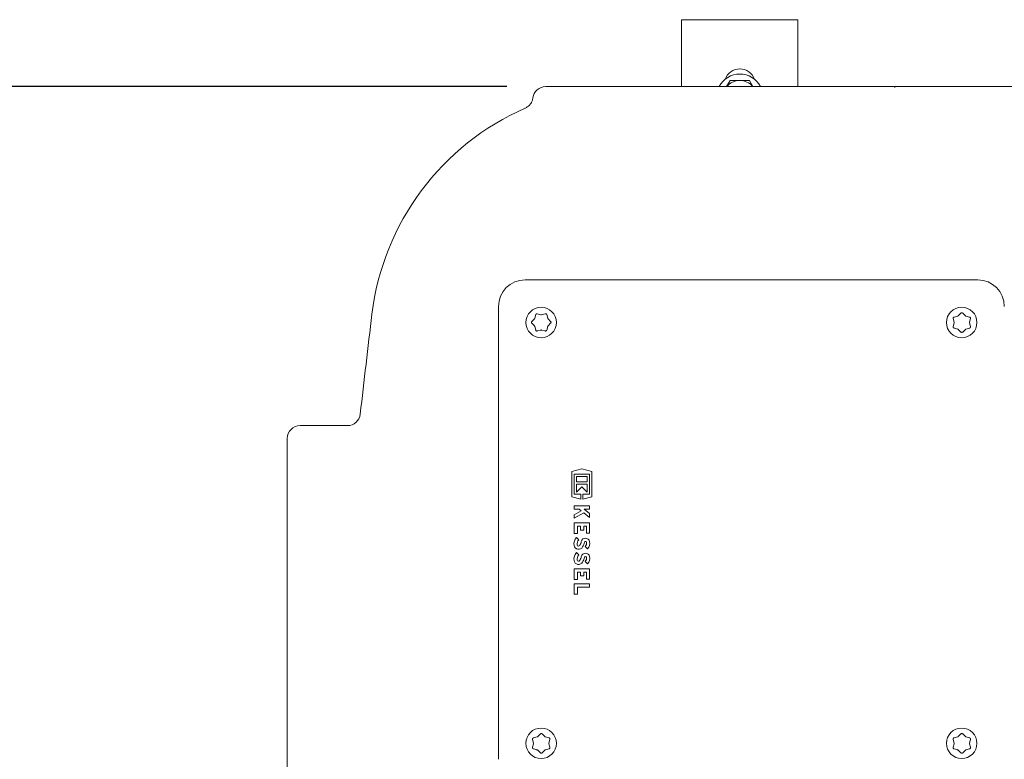
# Model space of a CAD drawing. Units: millimetres. Extents: x 1587 to 3056, y 145 to 2968.
# Drawn here: x 1967 to 2348, y 1351 to 1637 of the extents above; entities that cross this region are included whole.
import ezdxf

# ---------------------------------------------------------------- set-up
doc = ezdxf.new("R2010")
doc.units = ezdxf.units.MM
doc.header["$LTSCALE"] = 15
doc.layers.add('MAßLINIE_MAßZEICHNUNGEN', color=7, linetype='Continuous')
doc.styles.add('SLDTEXTSTYLE0', font='TXT', dxfattribs={"width": 0.7})
doc.dimstyles.new('SLDDIMSTYLE0', dxfattribs={"dimtxt": 79.375, "dimasz": 52.5, "dimexe": 0, "dimexo": 0.0625, "dimgap": 19.84375, "dimtad": 0, "dimdec": 0, "dimrnd": 1e-09, "dimzin": 12, "dimdsep": 46, "dimtxsty": 'SLDTEXTSTYLE0', "dimsah": 1, "dimcen": 0.09, "dimadec": 0, "dimazin": 3, "dimtfac": 1, "dimtdec": 0, "dimtofl": 0, "dimtmove": 0, "dimatfit": 3, "dimfxl": 0, "dimfrac": 2, "dimtolj": 1, "dimtzin": 12, "dimarcsym": 0})

# ---------------------------------------------------------------- blocks, each defined once
blk = doc.blocks.new('_D_6')
at = {"layer": 'MAßLINIE_MAßZEICHNUNGEN', "color": 7}
for p, q in [((2155.79, 1610.71), (1615.52, 1610.71)), ((1630.52, 1610.71), (1630.52, 1093.81)), ((1630.52, 350.71), (1630.52, 867.3)), ((2155.79, 350.71), (1615.52, 350.71))]:
    blk.add_line(p, q, dxfattribs=at)
for points in [[(1630.52, 1610.71), (1608.02, 1558.21), (1653.02, 1558.21)], [(1630.52, 350.71), (1653.02, 403.21), (1608.02, 403.21)]]:
    blk.add_solid(points, dxfattribs=at)
at = {"layer": 'MAßLINIE_MAßZEICHNUNGEN', "color": 7, "insert": (1588.02, 867.3), "char_height": 79.375, "attachment_point": 1, "rotation": 90, "style": 'SLDTEXTSTYLE0'}
blk.add_mtext('1260', dxfattribs=at)

msp = doc.modelspace()

# ---------------------------------------------------------------- linework, layer by layer
at = {"color": 7, "linetype": 'Continuous', "lineweight": 18}
for p, q in [((2268.34, 1636.54), (2223.34, 1636.54)), ((2223.34, 1610.71), (2223.34, 1636.54)), ((2268.34, 1610.71), (2268.34, 1636.54)), ((2170.79, 1610.71), (2170.83, 1610.71)), ((2170.83, 1610.71), (2188.33, 1610.71)), ((2188.33, 1610.71), (2233.22, 1610.71)), ((2233.22, 1610.71), (2305.54, 1610.71)), ((2242.09, 1613.04), (2240.74, 1610.71)), ((2250.94, 1610.71), (2249.59, 1613.04)), ((2306.14, 1610.71), (2305.54, 1610.71)), ((2306.14, 1610.71), (2378.46, 1610.71)), ((2162.96, 1602.42), (2162.9, 1602.39)), ((2162.84, 1536.01), (2337.84, 1536.01)), ((2152.55, 1525.71), (2152.55, 1350.71)), ((2331.36, 1523.15), (2330.34, 1522.13)), ((2331.37, 1523.11), (2331.26, 1523.1)), ((2333.08, 1522.13), (2332.06, 1523.15)), ((2332.21, 1523.08), (2332.09, 1523.1)), ((2166.42, 1520.95), (2165.41, 1519.94)), ((2165.47, 1520.08), (2165.46, 1519.96)), ((2166.64, 1521.35), (2166.48, 1521.12)), ((2166.93, 1522.56), (2166.55, 1521.18)), ((2168.93, 1522.54), (2167.54, 1522.92)), ((2170.57, 1522.92), (2169.18, 1522.54)), ((2171.56, 1521.18), (2171.18, 1522.56)), ((2172.7, 1519.94), (2171.69, 1520.95)), ((2328.37, 1521.02), (2328.75, 1519.63)), ((2328.75, 1519.37), (2328.37, 1517.98)), ((2330.12, 1522), (2328.73, 1521.63)), ((2334.69, 1521.63), (2333.3, 1522)), ((2334.67, 1519.63), (2335.04, 1521.02)), ((2335.04, 1517.98), (2334.67, 1519.37)), ((2165.41, 1519.23), (2166.42, 1518.21)), ((2166.55, 1517.99), (2166.93, 1516.6)), ((2167.54, 1516.25), (2168.93, 1516.62)), ((2169.18, 1516.62), (2170.57, 1516.25)), ((2170.46, 1516.24), (2170.56, 1516.28)), ((2171.18, 1516.6), (2171.56, 1517.99)), ((2171.18, 1516.66), (2171.28, 1516.74)), ((2171.48, 1517.81), (2171.63, 1518.04)), ((2171.69, 1518.21), (2172.7, 1519.23)), ((2328.73, 1517.37), (2330.12, 1517)), ((2328.79, 1517.37), (2328.86, 1517.28)), ((2330.34, 1516.87), (2331.36, 1515.85)), ((2332.06, 1515.85), (2333.08, 1516.87)), ((2333.3, 1517), (2334.69, 1517.37)), ((2094.12, 1479.67), (2075.84, 1479.67)), ((2070.84, 1474.63), (2070.84, 1474.67)), ((2070.84, 1458.23), (2070.84, 1474.63)), ((2184.78, 1462.95), (2180.88, 1461.98)), ((2188.68, 1461.98), (2184.78, 1462.95)), ((2180.88, 1461.98), (2180.88, 1452.17)), ((2181.78, 1460.97), (2187.78, 1460.97)), ((2181.78, 1453.17), (2181.78, 1460.97)), ((2186.82, 1460.01), (2182.74, 1460.01)), ((2182.74, 1460.01), (2182.74, 1457.91)), ((2186.82, 1457.91), (2186.82, 1460.01)), ((2187.78, 1460.97), (2187.78, 1453.17)), ((2188.68, 1452.17), (2188.68, 1461.98)), ((2070.84, 1413.34), (2070.84, 1458.23)), ((2182.74, 1457.91), (2186.82, 1457.91)), ((2182.74, 1457.07), (2182.74, 1454.01)), ((2186.82, 1457.07), (2182.74, 1457.07)), ((2182.74, 1454.01), (2184.78, 1456.05)), ((2184.78, 1456.05), (2186.82, 1454.01)), ((2186.82, 1454.01), (2186.82, 1457.07)), ((2180.88, 1452.17), (2184.36, 1451.3)), ((2184.36, 1453.17), (2181.78, 1453.17)), ((2184.36, 1451.3), (2184.36, 1453.17)), ((2185.2, 1453.17), (2185.2, 1451.3)), ((2187.78, 1453.17), (2185.2, 1453.17)), ((2185.2, 1451.3), (2188.68, 1452.17)), ((2181.78, 1448.64), (2181.78, 1447.38)), ((2187.78, 1448.64), (2181.78, 1448.64)), ((2181.78, 1447.38), (2183.78, 1447.38)), ((2183.78, 1447.38), (2184.53, 1446.78)), ((2187.78, 1445.69), (2185.68, 1447.38)), ((2185.68, 1447.38), (2187.78, 1447.38)), ((2187.78, 1447.38), (2187.78, 1448.64)), ((2184.53, 1446.78), (2181.78, 1445.25)), ((2181.78, 1443.84), (2185.56, 1445.94)), ((2181.78, 1445.25), (2181.78, 1443.84)), ((2185.56, 1445.94), (2187.78, 1444.14)), ((2187.78, 1444.14), (2187.78, 1445.69)), ((2187.78, 1442.04), (2181.78, 1442.04)), ((2181.78, 1442.04), (2181.78, 1437.96)), ((2183.04, 1440.78), (2184.27, 1440.78)), ((2183.04, 1437.96), (2183.04, 1440.78)), ((2184.27, 1440.78), (2184.27, 1439.28)), ((2184.27, 1439.28), (2185.53, 1439.28)), ((2185.53, 1440.78), (2186.52, 1440.78)), ((2185.53, 1439.28), (2185.53, 1440.78)), ((2186.52, 1440.78), (2186.52, 1438.08)), ((2187.78, 1438.08), (2187.78, 1442.04)), ((2181.78, 1437.96), (2183.04, 1437.96)), ((2183.58, 1435.53), (2182.69, 1436.43)), ((2186.52, 1438.08), (2187.78, 1438.08)), ((2186.11, 1433.01), (2187, 1432.11)), ((2183.58, 1429.68), (2182.69, 1430.58)), ((2187.78, 1424.34), (2181.78, 1424.34)), ((2181.78, 1424.34), (2181.78, 1420.26)), ((2186.11, 1427.16), (2187, 1426.26)), ((2187.78, 1420.38), (2187.78, 1424.34)), ((2181.78, 1420.26), (2183.04, 1420.26)), ((2183.04, 1423.08), (2184.27, 1423.08)), ((2183.04, 1420.26), (2183.04, 1423.08)), ((2184.27, 1423.08), (2184.27, 1421.58)), ((2184.27, 1421.58), (2185.53, 1421.58)), ((2185.53, 1423.08), (2186.52, 1423.08)), ((2185.53, 1421.58), (2185.53, 1423.08)), ((2186.52, 1423.08), (2186.52, 1420.38)), ((2186.52, 1420.38), (2187.78, 1420.38)), ((2181.78, 1418.49), (2181.78, 1414.55)), ((2187.78, 1418.49), (2181.78, 1418.49)), ((2183.04, 1414.55), (2183.04, 1417.23)), ((2183.04, 1417.23), (2187.78, 1417.23)), ((2187.78, 1417.23), (2187.78, 1418.49)), ((2070.84, 1341.01), (2070.84, 1413.34)), ((2181.78, 1414.55), (2183.04, 1414.55)), ((2167.48, 1359.37), (2166.09, 1359)), ((2168.72, 1360.51), (2167.71, 1359.5)), ((2168.74, 1360.48), (2168.62, 1360.47)), ((2170.44, 1359.5), (2169.43, 1360.51)), ((2169.58, 1360.45), (2169.45, 1360.46)), ((2172.06, 1359), (2170.67, 1359.37)), ((2330.12, 1359.37), (2328.73, 1359)), ((2331.36, 1360.51), (2330.34, 1359.5)), ((2333.08, 1359.5), (2332.06, 1360.51)), ((2334.69, 1359), (2333.3, 1359.37)), ((2165.74, 1358.38), (2166.11, 1357)), ((2166.11, 1356.74), (2165.74, 1355.35)), ((2172.04, 1357), (2172.41, 1358.38)), ((2172.41, 1355.35), (2172.04, 1356.74)), ((2328.37, 1358.38), (2328.75, 1357)), ((2328.75, 1356.74), (2328.37, 1355.35)), ((2334.67, 1357), (2335.04, 1358.38)), ((2335.04, 1355.35), (2334.67, 1356.74)), ((2166.09, 1354.74), (2167.48, 1354.37)), ((2166.16, 1354.73), (2166.23, 1354.64)), ((2167.71, 1354.24), (2168.72, 1353.22)), ((2169.43, 1353.22), (2170.44, 1354.24)), ((2170.67, 1354.37), (2172.06, 1354.74)), ((2328.73, 1354.74), (2330.12, 1354.37)), ((2330.34, 1354.24), (2331.36, 1353.22)), ((2332.06, 1353.22), (2333.08, 1354.24)), ((2333.3, 1354.37), (2334.69, 1354.74))]:
    msp.add_line(p, q, dxfattribs=at)
at = {"color": 7, "linetype": 'Continuous', "lineweight": 18, "flags": 128}
for points in [[(2305.54, 1610.71), (2305.58, 1610.68), (2305.68, 1610.58), (2305.84, 1610.41)], [(2305.84, 1610.41), (2306.01, 1610.58), (2306.11, 1610.68), (2306.14, 1610.71)], [(2333.25, 1522.07), (2333.16, 1522.13), (2332.92, 1522.25)], [(2329.91, 1517.09), (2330.16, 1516.93), (2330.49, 1516.77)], [(2170.62, 1359.44), (2170.52, 1359.5), (2170.29, 1359.62)], [(2333.25, 1359.44), (2333.16, 1359.5), (2332.92, 1359.62)], [(2167.28, 1354.46), (2167.52, 1354.3), (2167.86, 1354.13)], [(2329.91, 1354.46), (2330.16, 1354.3), (2330.49, 1354.13)]]:
    msp.add_lwpolyline(points, dxfattribs=at)
at = {"color": 7, "linetype": 'Continuous', "lineweight": 18}
for centre in [(2169.02, 1519.53), (2331.66, 1519.53), (2169.02, 1356.9), (2331.66, 1356.9)]:
    msp.add_circle(centre, 5.9, dxfattribs=at)
for centre, radius, start, end in [((2245.84, 1606.54), 9, 27.6116, 152.3884), ((2245.84, 1611.54), 6, 19.4712, 160.5288), ((2170.79, 1605.71), 5, 90, 172.6819), ((2245.84, 1606.54), 6.5, 90, 140.0787), ((2245.84, 1606.54), 6.5, 39.9213, 90), ((2202.88, 1510.71), 100, 113.5595, 173.0817), ((2162.84, 1525.71), 10.3, 90, 180), ((2337.84, 1525.71), 10.3, 0, 90), ((6570.84, 980.71), 4500, 173.08166, 173.57717), ((2094.12, 1484.67), 5, 270, 353.5772), ((2075.84, 1474.67), 5, 90, 180), ((2185.36, 1433.92), 3.66, 136.8386, 188.5268), ((2185.36, 1433.92), 2.4, 137.8045, 188.5268), ((2186.16, 1434.54), 1.65, 11.9549, 165.7819), ((2183.5, 1433.64), 1.78, 188.5268, 331.9275), ((2183.5, 1433.64), 0.525, 188.5268, 331.9275), ((2177.88, 1436.64), 6.9, 331.9275, 345.7819), ((2177.88, 1436.64), 8.16, 331.9275, 345.7819), ((2186.16, 1434.54), 0.39, 11.9549, 165.7819), ((2184.75, 1434.24), 1.84, 317.6456, 11.9549), ((2184.75, 1434.24), 3.1, 316.5694, 11.9549), ((2185.36, 1428.07), 3.66, 136.8386, 188.5268), ((2185.36, 1428.07), 2.4, 137.8045, 188.5268), ((2177.88, 1430.79), 6.9, 331.9275, 345.7819), ((2186.16, 1428.69), 1.65, 11.9549, 165.7819), ((2177.88, 1430.79), 8.16, 331.9275, 345.7819), ((2186.16, 1428.69), 0.39, 11.9549, 165.7819), ((2184.75, 1428.39), 1.84, 317.6456, 11.9549), ((2184.75, 1428.39), 3.1, 316.5694, 11.9549), ((2183.5, 1427.79), 1.78, 188.5268, 331.9275), ((2183.5, 1427.79), 0.525, 188.5268, 331.9275)]:
    msp.add_arc(centre, radius, start, end, dxfattribs=at)
for points, knots in [([(2245.84, 1613.04), (2245.5, 1613.04), (2244.23, 1613.04), (2242.99, 1613.04), (2242.09, 1613.04)], [0, 0, 0, 0, 0.268634, 1, 1, 1, 1]), ([(2249.59, 1613.04), (2249.28, 1613.04), (2248.06, 1613.04), (2246.79, 1613.04), (2245.84, 1613.04)], [0, 0, 0, 0, 0.257551, 1, 1, 1, 1]), ([(2165.81, 1606.35), (2165.79, 1606.19), (2165.75, 1605.71), (2165.49, 1604.98), (2165.09, 1604.22), (2164.63, 1603.62), (2164.15, 1603.16), (2163.72, 1602.83), (2163.41, 1602.64), (2163.27, 1602.56), (2163.24, 1602.55)], [0, 0, 0, 0, 0.104423, 0.301202, 0.479691, 0.639376, 0.778508, 0.894317, 0.983261, 1, 1, 1, 1]), ([(2332.06, 1523.15), (2332.03, 1523.17), (2331.96, 1523.24), (2331.82, 1523.29), (2331.65, 1523.3), (2331.48, 1523.25), (2331.4, 1523.18), (2331.36, 1523.15)], [0, 0, 0, 0, 0.154901, 0.363858, 0.573336, 0.78596, 1, 1, 1, 1]), ([(2165.41, 1519.94), (2165.38, 1519.91), (2165.32, 1519.83), (2165.27, 1519.69), (2165.26, 1519.52), (2165.3, 1519.36), (2165.37, 1519.27), (2165.41, 1519.23)], [0, 0, 0, 0, 0.154912, 0.363869, 0.5733782, 0.7859255, 1, 1, 1, 1]), ([(2166.55, 1521.18), (2166.54, 1521.12), (2166.51, 1521.04), (2166.45, 1520.98), (2166.42, 1520.95)], [0, 0, 0, 0, 0.627572, 1, 1, 1, 1]), ([(2167.54, 1522.92), (2167.5, 1522.92), (2167.41, 1522.94), (2167.25, 1522.92), (2167.1, 1522.84), (2166.98, 1522.72), (2166.95, 1522.62), (2166.93, 1522.56)], [0, 0, 0, 0, 0.155336, 0.364094, 0.573441, 0.78598, 1, 1, 1, 1]), ([(2169.18, 1522.54), (2169.13, 1522.53), (2169.04, 1522.52), (2168.96, 1522.54), (2168.93, 1522.54)], [0, 0, 0, 0, 0.627144, 1, 1, 1, 1]), ([(2171.18, 1522.56), (2171.17, 1522.6), (2171.14, 1522.69), (2171.04, 1522.81), (2170.9, 1522.9), (2170.74, 1522.94), (2170.63, 1522.93), (2170.57, 1522.92)], [0, 0, 0, 0, 0.156069, 0.364811, 0.573932, 0.786241, 1, 1, 1, 1]), ([(2171.69, 1520.95), (2171.65, 1520.99), (2171.59, 1521.06), (2171.57, 1521.14), (2171.56, 1521.18)], [0, 0, 0, 0, 0.627077, 1, 1, 1, 1]), ([(2172.7, 1519.23), (2172.73, 1519.26), (2172.79, 1519.33), (2172.85, 1519.47), (2172.85, 1519.64), (2172.81, 1519.81), (2172.74, 1519.89), (2172.7, 1519.94)], [0, 0, 0, 0, 0.156445, 0.365364, 0.574449, 0.786511, 1, 1, 1, 1]), ([(2328.73, 1521.63), (2328.69, 1521.62), (2328.6, 1521.59), (2328.48, 1521.49), (2328.39, 1521.35), (2328.35, 1521.18), (2328.37, 1521.07), (2328.37, 1521.02)], [0, 0, 0, 0, 0.155255, 0.364396, 0.573809, 0.786232, 1, 1, 1, 1]), ([(2328.75, 1519.63), (2328.76, 1519.58), (2328.77, 1519.49), (2328.75, 1519.4), (2328.75, 1519.37)], [0, 0, 0, 0, 0.627876, 1, 1, 1, 1]), ([(2330.34, 1522.13), (2330.3, 1522.1), (2330.23, 1522.04), (2330.15, 1522.01), (2330.12, 1522)], [0, 0, 0, 0, 0.627898, 1, 1, 1, 1]), ([(2333.3, 1522), (2333.25, 1522.02), (2333.17, 1522.05), (2333.1, 1522.11), (2333.08, 1522.13)], [0, 0, 0, 0, 0.627554, 1, 1, 1, 1]), ([(2334.67, 1519.37), (2334.66, 1519.43), (2334.65, 1519.51), (2334.67, 1519.6), (2334.67, 1519.63)], [0, 0, 0, 0, 0.627207, 1, 1, 1, 1]), ([(2335.04, 1521.02), (2335.05, 1521.06), (2335.07, 1521.15), (2335.05, 1521.3), (2334.97, 1521.45), (2334.85, 1521.57), (2334.74, 1521.61), (2334.69, 1521.63)], [0, 0, 0, 0, 0.15533, 0.364103, 0.573424, 0.78597, 1, 1, 1, 1]), ([(2166.42, 1518.21), (2166.46, 1518.17), (2166.52, 1518.1), (2166.54, 1518.02), (2166.55, 1517.99)], [0, 0, 0, 0, 0.627827, 1, 1, 1, 1]), ([(2166.93, 1516.6), (2166.94, 1516.56), (2166.97, 1516.47), (2167.07, 1516.35), (2167.21, 1516.26), (2167.37, 1516.22), (2167.48, 1516.24), (2167.54, 1516.25)], [0, 0, 0, 0, 0.1552657, 0.3643782, 0.57379, 0.7862066, 1, 1, 1, 1]), ([(2168.93, 1516.62), (2168.98, 1516.63), (2169.07, 1516.64), (2169.15, 1516.63), (2169.18, 1516.62)], [0, 0, 0, 0, 0.627938, 1, 1, 1, 1]), ([(2170.57, 1516.25), (2170.61, 1516.24), (2170.7, 1516.22), (2170.86, 1516.25), (2171.01, 1516.32), (2171.13, 1516.44), (2171.17, 1516.55), (2171.18, 1516.6)], [0, 0, 0, 0, 0.15602, 0.365115, 0.574373, 0.786471, 1, 1, 1, 1]), ([(2171.56, 1517.99), (2171.58, 1518.04), (2171.61, 1518.12), (2171.66, 1518.19), (2171.69, 1518.21)], [0, 0, 0, 0, 0.627575, 1, 1, 1, 1]), ([(2328.37, 1517.98), (2328.37, 1517.94), (2328.35, 1517.85), (2328.37, 1517.7), (2328.45, 1517.55), (2328.57, 1517.43), (2328.68, 1517.39), (2328.73, 1517.37)], [0, 0, 0, 0, 0.1560513, 0.365094, 0.5743395, 0.7864896, 1, 1, 1, 1]), ([(2330.12, 1517), (2330.17, 1516.98), (2330.25, 1516.95), (2330.32, 1516.89), (2330.34, 1516.87)], [0, 0, 0, 0, 0.627585, 1, 1, 1, 1]), ([(2331.36, 1515.85), (2331.39, 1515.83), (2331.46, 1515.77), (2331.6, 1515.71), (2331.77, 1515.7), (2331.93, 1515.75), (2332.02, 1515.82), (2332.06, 1515.85)], [0, 0, 0, 0, 0.15645, 0.365351, 0.574438, 0.7865, 1, 1, 1, 1]), ([(2333.08, 1516.87), (2333.12, 1516.91), (2333.19, 1516.96), (2333.27, 1516.99), (2333.3, 1517)], [0, 0, 0, 0, 0.627144, 1, 1, 1, 1]), ([(2334.69, 1517.37), (2334.73, 1517.39), (2334.82, 1517.42), (2334.94, 1517.51), (2335.03, 1517.65), (2335.07, 1517.82), (2335.05, 1517.93), (2335.04, 1517.98)], [0, 0, 0, 0, 0.156099, 0.364861, 0.573923, 0.786196, 1, 1, 1, 1]), ([(2167.71, 1359.5), (2167.66, 1359.46), (2167.6, 1359.4), (2167.51, 1359.38), (2167.48, 1359.37)], [0, 0, 0, 0, 0.627887, 1, 1, 1, 1]), ([(2169.43, 1360.51), (2169.4, 1360.54), (2169.33, 1360.6), (2169.18, 1360.66), (2169.02, 1360.67), (2168.85, 1360.62), (2168.76, 1360.55), (2168.72, 1360.51)], [0, 0, 0, 0, 0.15491, 0.363858, 0.573329, 0.785939, 1, 1, 1, 1]), ([(2170.67, 1359.37), (2170.62, 1359.39), (2170.53, 1359.42), (2170.47, 1359.48), (2170.44, 1359.5)], [0, 0, 0, 0, 0.627485, 1, 1, 1, 1]), ([(2330.34, 1359.5), (2330.3, 1359.46), (2330.23, 1359.4), (2330.15, 1359.38), (2330.12, 1359.37)], [0, 0, 0, 0, 0.627898, 1, 1, 1, 1]), ([(2332.06, 1360.51), (2332.03, 1360.54), (2331.96, 1360.6), (2331.82, 1360.66), (2331.65, 1360.67), (2331.48, 1360.62), (2331.4, 1360.55), (2331.36, 1360.51)], [0, 0, 0, 0, 0.154917, 0.363865, 0.573334, 0.785948, 1, 1, 1, 1]), ([(2333.3, 1359.37), (2333.25, 1359.39), (2333.17, 1359.42), (2333.1, 1359.48), (2333.08, 1359.5)], [0, 0, 0, 0, 0.627491, 1, 1, 1, 1]), ([(2166.09, 1359), (2166.06, 1358.98), (2165.97, 1358.95), (2165.85, 1358.86), (2165.76, 1358.71), (2165.71, 1358.55), (2165.73, 1358.44), (2165.74, 1358.38)], [0, 0, 0, 0, 0.155271, 0.364373, 0.573809, 0.786233, 1, 1, 1, 1]), ([(2166.11, 1357), (2166.12, 1356.94), (2166.14, 1356.85), (2166.12, 1356.77), (2166.11, 1356.74)], [0, 0, 0, 0, 0.627831, 1, 1, 1, 1]), ([(2172.04, 1356.74), (2172.03, 1356.79), (2172.01, 1356.88), (2172.03, 1356.96), (2172.04, 1357)], [0, 0, 0, 0, 0.627166, 1, 1, 1, 1]), ([(2172.41, 1358.38), (2172.42, 1358.42), (2172.43, 1358.52), (2172.41, 1358.67), (2172.33, 1358.82), (2172.21, 1358.94), (2172.11, 1358.98), (2172.06, 1359)], [0, 0, 0, 0, 0.155334, 0.364114, 0.573407, 0.785958, 1, 1, 1, 1]), ([(2328.73, 1359), (2328.69, 1358.98), (2328.6, 1358.95), (2328.48, 1358.86), (2328.39, 1358.71), (2328.35, 1358.55), (2328.37, 1358.44), (2328.37, 1358.38)], [0, 0, 0, 0, 0.155269, 0.364363, 0.573809, 0.786232, 1, 1, 1, 1]), ([(2328.75, 1357), (2328.76, 1356.94), (2328.77, 1356.85), (2328.75, 1356.77), (2328.75, 1356.74)], [0, 0, 0, 0, 0.627834, 1, 1, 1, 1]), ([(2334.67, 1356.74), (2334.66, 1356.79), (2334.65, 1356.88), (2334.67, 1356.96), (2334.67, 1357)], [0, 0, 0, 0, 0.627165, 1, 1, 1, 1]), ([(2335.04, 1358.38), (2335.05, 1358.42), (2335.07, 1358.52), (2335.05, 1358.67), (2334.97, 1358.82), (2334.85, 1358.94), (2334.74, 1358.98), (2334.69, 1359)], [0, 0, 0, 0, 0.155333, 0.36411, 0.573401, 0.78595, 1, 1, 1, 1]), ([(2165.74, 1355.35), (2165.73, 1355.31), (2165.71, 1355.22), (2165.74, 1355.07), (2165.82, 1354.92), (2165.94, 1354.8), (2166.04, 1354.76), (2166.09, 1354.74)], [0, 0, 0, 0, 0.156014, 0.365094, 0.574348, 0.786466, 1, 1, 1, 1]), ([(2167.48, 1354.37), (2167.53, 1354.35), (2167.62, 1354.32), (2167.68, 1354.26), (2167.71, 1354.24)], [0, 0, 0, 0, 0.627503, 1, 1, 1, 1]), ([(2168.72, 1353.22), (2168.75, 1353.19), (2168.82, 1353.13), (2168.97, 1353.08), (2169.13, 1353.07), (2169.3, 1353.11), (2169.39, 1353.18), (2169.43, 1353.22)], [0, 0, 0, 0, 0.156446, 0.365364, 0.574449, 0.786517, 1, 1, 1, 1]), ([(2170.44, 1354.24), (2170.49, 1354.27), (2170.55, 1354.33), (2170.64, 1354.36), (2170.67, 1354.37)], [0, 0, 0, 0, 0.627213, 1, 1, 1, 1]), ([(2172.06, 1354.74), (2172.09, 1354.75), (2172.18, 1354.78), (2172.3, 1354.88), (2172.39, 1355.02), (2172.44, 1355.19), (2172.42, 1355.29), (2172.41, 1355.35)], [0, 0, 0, 0, 0.156101, 0.364865, 0.573989, 0.786266, 1, 1, 1, 1]), ([(2328.37, 1355.35), (2328.37, 1355.31), (2328.35, 1355.22), (2328.37, 1355.07), (2328.45, 1354.92), (2328.57, 1354.8), (2328.68, 1354.76), (2328.73, 1354.74)], [0, 0, 0, 0, 0.156016, 0.365098, 0.574346, 0.786472, 1, 1, 1, 1]), ([(2330.12, 1354.37), (2330.17, 1354.35), (2330.25, 1354.32), (2330.32, 1354.26), (2330.34, 1354.24)], [0, 0, 0, 0, 0.627522, 1, 1, 1, 1]), ([(2331.36, 1353.22), (2331.39, 1353.19), (2331.46, 1353.13), (2331.6, 1353.08), (2331.77, 1353.07), (2331.93, 1353.11), (2332.02, 1353.18), (2332.06, 1353.22)], [0, 0, 0, 0, 0.15645, 0.365365, 0.574449, 0.786521, 1, 1, 1, 1]), ([(2333.08, 1354.24), (2333.12, 1354.27), (2333.19, 1354.33), (2333.27, 1354.36), (2333.3, 1354.37)], [0, 0, 0, 0, 0.627194, 1, 1, 1, 1]), ([(2334.69, 1354.74), (2334.73, 1354.75), (2334.82, 1354.78), (2334.94, 1354.88), (2335.03, 1355.02), (2335.07, 1355.19), (2335.05, 1355.29), (2335.04, 1355.35)], [0, 0, 0, 0, 0.1561, 0.364864, 0.573993, 0.786268, 1, 1, 1, 1])]:
    msp.add_open_spline(points, degree=3, knots=knots, dxfattribs=at)

# ---------------------------------------------------------------- dimensions: what is measured, and where the dimension line sits
at = {"layer": 'MAßLINIE_MAßZEICHNUNGEN', "color": 7}
dim = msp.add_linear_dim(base=(1630.52, 1610.71), p1=(2170.79, 350.71), p2=(2170.79, 1610.71), angle=90, dimstyle='SLDDIMSTYLE0', dxfattribs=at)
dim.commit()
dim.dimension.update_dxf_attribs({"geometry": '_D_6', "text_midpoint": (1630.52, 980.55), "dimtype": 160})

doc.saveas('drawing.dxf')
